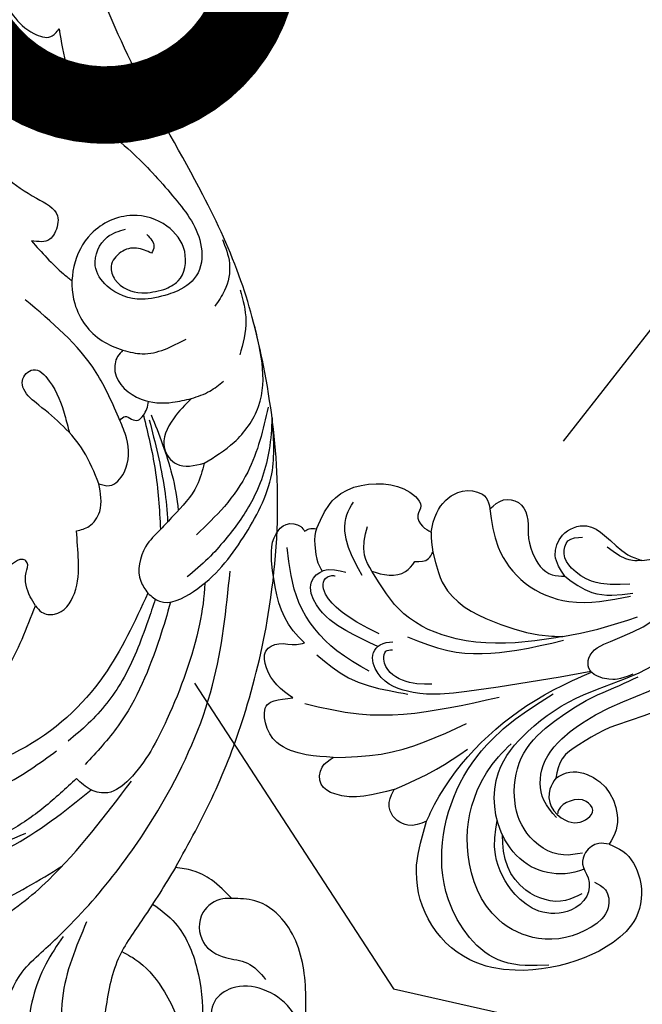
# Model space of a CAD drawing. Units: centimetres. Extents: x 0 to 9335, y 0 to 3157.
# Drawn here: x 6736 to 6776, y 2733 to 2796 of the extents above; entities that cross this region are included whole.
import ezdxf
from ezdxf import colors
from ezdxf.entities.mleader import LeaderData, LeaderLine
from ezdxf.enums import TextEntityAlignment as Align
from ezdxf.math import Vec2, Vec3
from ezdxf.xclip import XClip

# ---------------------------------------------------------------- set-up
doc = ezdxf.new("R2010")
doc.units = ezdxf.units.CM
doc.header["$XCLIPFRAME"] = 2
doc.layers.add('A-02.平面文字', color=4, linetype='Continuous')
doc.layers.add('H-08.木作(細線)', color=8, linetype='Continuous')
doc.layers.add('Linear', color=63, linetype='Continuous', lineweight=9)
doc.layers.add('標註', color=151, linetype='Continuous', lineweight=20)
doc.styles.get("Standard").update_dxf_attribs({"font": 'arial.ttf'})

# ---------------------------------------------------------------- blocks, each defined once
blk = doc.blocks.new('_TagCircle')
at = {"color": 0, "linetype": 'ByBlock', "lineweight": -2, "transparency": 16777216}
blk.add_circle((0, 0), 4, dxfattribs=at)
at = {"layer": 'Linear', "color": 0, "transparency": 16777216}
blk.add_attdef('TAGNUMBER', text='', height=3, dxfattribs=at).set_placement((0, -1.5), align=Align.CENTER)
blk = doc.blocks.new('_DotSmall')
at = {"color": 0, "linetype": 'ByBlock', "const_width": 0.5}
blk.add_lwpolyline([(-0.0625, 0, 1), (0.0625, 0, 1)], format="xyb", close=True, dxfattribs=at)
blk = doc.blocks.new('SE-21065L-d')
at = {"layer": 'H-08.木作(細線)'}
blk.add_arc((27.87527932099166, -23.65021852651897), 71.76801182334921, 1.561502982382019, 38.61484727674269, dxfattribs=at)
blk = doc.blocks.new('SE-21027L-d')
at = {"layer": 'H-08.木作(細線)'}
for points in [[(-15.89648468024279, 9.70789359144328), (-5.256461035354732, 7.913762798267271), (1.227310854817915, 4.55806696509444), (6.983003957406254, -1.134923483754392), (9.210748272094861, -5.221559802662341), (10.09593191884051, -6.74477980420761), (11.24603266376471, -6.74477980420761), (11.66824873748737, -6.514657447701211), (11.97681613961504, -5.373845314759819)], [(46.53608047399212, 3.301196748057919), (48.40895415870182, 2.332666885583421), (51.17010441119237, -1.932760912528465), (51.53037147661234, -6.129558584895676), (51.09900605071198, -9.050961835583621), (49.64594139657675, -11.67803678092878)], [(50.15069575627422, -21.56871755639531), (45.03799376013376, -23.18016046714001), (39.78920323854618, -24.20196940852929), (33.03137783911006, -24.60760583483534), (24.33062862294901, -23.65074563487087), (17.28174511911493, -21.49921432357223), (12.14771620304964, -19.113116931685), (7.122560695561333, -15.73827790004634), (0.2857687515934231, -10.26738243516775), (-6.282081414523418, -5.945821670825353), (-12.39947804376425, -2.932833397117065), (-17.07980520881392, -1.429590606769125)], [(58.26914758834755, -2.713018916708279), (57.65016220790676, -2.032686062859284), (56.52031427225666, -1.656357365177428), (55.72941942319267, -1.85393367800225), (55.49403389738654, -2.324342921173411), (55.7576698274388, -2.813569576586815), (56.42328196303242, -3.94790507941434), (56.6792050021395, -5.692887762982537), (56.6792050021395, -8.504279521874196), (55.68664911351152, -10.49535460260176), (52.36723308512774, -13.64603968134088), (45.15337653808092, -17.79907774822914)], [(33.03491075727652, -16.73223211936602), (38.764851086411, -14.85806216691435), (44.45691283871201, -10.3506794566747), (46.48359140407774, -4.112570467987098), (46.35287343188611, -3.676003897665396)], [(46.35287343188611, -3.676003897665396), (43.25971945931633, -6.621013618075267), (39.58125282817855, -8.613639441224223), (35.09360558471417, -9.740957508807696)], [(35.09360558471417, -9.740957508807696), (34.58089245332121, -9.307987618388324), (33.09015627982808, -8.775457458207711), (32.45771216351204, -8.727084719810591), (32.3090707786414, -8.502376930331593), (32.34883875493506, -8.21763325567099), (32.75050437426398, -7.745953446229578), (33.1131137773682, -7.12142125666378), (32.89640224759023, -6.309373032840085), (32.44942986451133, -6.092829446110045), (30.33599421711915, -6.252158456350116), (28.18242824285153, -6.252158456350116), (25.76833220065782, -5.614412377576627), (22.46205138084406, -4.047478380623943)], [(-1.788869501418958, -4.744901979733186), (2.581052626410383, -6.944832092327488), (5.182108627443085, -10.68741861253238), (7.522621619456913, -13.82473994040174), (10.23419454777468, -16.13494868949419), (12.13375276457919, -16.30388839331408), (13.50094033095411, -15.22651986944675), (13.84270163454494, -14.64323873144167)], [(22.38258013371888, -13.00409747601498), (19.60195353749259, -10.96159378211723), (15.78553486363126, -5.639954017461605)], [(48.87815933815909, -6.153165054616693), (48.62448804909218, -6.393223890925583), (48.23712233663173, -7.197909346108645), (46.8395102625218, -9.739237357549428), (44.06783890208317, -12.71281201399506)], [(45.60872180780461, -14.28770822623846), (47.81331450857033, -12.53960451065359), (49.73168907341278, -10.55735172084678), (50.71267562562571, -8.684015781124799), (50.71267562562571, -7.343946278448129), (50.24988922789453, -6.350200562311329), (49.55545727999925, -6.033230114467187), (48.87815933815909, -6.153165054616693)], [(26.64085945933221, -12.38707140106089), (24.74078359875239, -11.04905435155524), (22.32166641279036, -7.68602181263941), (21.47107430546203, -6.557192096981453), (20.95274474005964, -6.371272415217391), (20.14202413776366, -6.929044491958848), (20.67364420484409, -8.084432300519438), (22.6805099580688, -9.45230439947045), (23.73177478792968, -9.948058550814494)], [(13.57958334818068, -14.31470938840448), (12.87248207103403, -15.13545610438268), (10.93042530748608, -15.21714374194835), (9.512508659732703, -13.80031248939849), (9.225332882990187, -11.5046924473736), (10.85862812802588, -9.083527426438195), (15.4735510131577, -8.827648411138398), (17.51965415789709, -10.9797922005373), (17.89656346786978, -12.41455472680263)], [(13.84270163454494, -14.64323873144167), (14.44742593139381, -13.02668097699552), (13.99195125074948, -10.68251227201381), (12.83675171550203, -9.705772596718816), (10.88175385976683, -10.1445870919797), (10.17088672479258, -11.21527699827402)], [(35.09360558471417, -9.740957508807696), (35.42791281920472, -10.19716898837851), (35.42791281920472, -11.04445425008635), (33.87789350239836, -12.07180155726746), (31.73834273097054, -11.95357373692605), (29.8847124503427, -11.49052074667179)], [(11.40773161065226, -13.13323261910318), (11.28891944327552, -12.64927066905329), (11.37977885152577, -11.62958585383785), (11.69435092043022, -11.17377834918352), (12.69384323447048, -10.71980176310262), (13.49764035244698, -11.11091463958564), (14.03457920841538, -12.96399970768289), (13.57958334818068, -14.31470938840448)], [(17.89656346786978, -12.41455472680263), (18.34526995730084, -12.14553349526523), (19.33242941048775, -12.14553349526523), (20.79195166962563, -14.12501710217748), (20.6367232688317, -16.1516224283896), (20.18170152641142, -17.29943244940205)], [(29.8847124503427, -11.49052074667179), (29.45087527583382, -12.24914002991682), (28.39589155849171, -12.75160012171), (26.64085945924307, -12.38707140102724)], [(66.47746236457351, -11.5000727987308), (66.73715126150819, -12.54666755596918), (66.43304853618429, -13.61022274397965), (66.1934442143247, -13.74686400164683), (65.71666849593748, -13.74686400164683), (65.28323249528876, -13.46967856736046), (63.67915823641306, -12.76230545699946), (61.18428389678047, -12.40220742894962), (58.52033418771498, -13.01360391800335), (57.05113199162042, -14.01078993665578), (55.77596853179239, -14.96643169614617), (46.08835750756589, -20.04939395807742), (38.1472504028352, -21.86913806410848), (30.7115705945962, -21.69707732827283)], [(10.27752132442038, -12.61822324199784), (10.96035805371503, -13.21188392906879), (11.40773161065226, -13.13323261910318)], [(17.89656346786978, -12.41455472680263), (17.89656346786978, -13.68140703371319), (16.47428567204952, -16.29561342324905)], [(26.64085945924307, -12.38707140102724), (26.64085945924307, -13.08334171690694), (25.63410719248532, -13.85598283919171), (23.41355812505208, -13.6182501165149), (22.38258013371888, -13.00409747601498)], [(22.38258013371888, -13.00409747601498), (22.06782688952444, -13.30016547978812), (22.1668909502223, -13.71878774494508), (22.1668909502223, -14.15717220239185), (21.78930870345539, -14.44503690906913)], [(55.78174025890803, -15.21825141510635), (57.73685458447471, -14.42651922015102), (62.34132106711877, -14.05193022090043), (65.84579471378856, -15.02191308992951), (69.10694994514415, -17.26121772543956), (70.66997505959989, -19.43135143007385), (71.41143493650634, -21.78935953381097), (71.41143493650634, -24.23897220774234), (70.69231138471514, -27.02592348418148)], [(21.78930870345539, -14.44503690906913), (25.0946965879084, -15.79065129326227), (28.84071572026733, -16.81180214648157)], [(20.18170152641142, -17.29943244940205), (21.67141535362316, -16.38476808104588), (23.66367061376877, -16.1516224283896), (24.50723570803711, -17.08421807046216), (24.14888392426292, -18.84419995173903)], [(28.84071572026733, -16.81180214648157), (30.11398978063517, -16.0658885259345), (32.36225866753375, -16.14496335799049), (33.03491075727652, -16.73223211936602)], [(54.59466681360391, -16.54247467589448), (59.70954291323142, -15.86567986042792), (65.61851031169317, -18.10610520054524), (68.91364885113217, -21.24037716936709)], [(33.03491075727652, -16.73223211936602), (33.41460240207016, -17.54744698527793), (32.41288422017351, -19.6069241413943), (28.40280210172023, -22.15887278370701), (24.07245383379995, -23.24740925929927), (20.50989501766344, -22.63575899497027)], [(24.14888392426292, -18.84419995173903), (25.63858481038187, -18.62898557279914), (27.85017864202018, -17.46282727170546), (28.84071572026733, -16.81180214648157)], [(9.734642507137323, -17.47021610324373), (11.17524488949675, -18.18996257435629), (12.96066267320202, -18.18996257435629), (14.05644965421379, -17.74586382655707)], [(20.18170152641142, -17.29943244940205), (19.51392822842354, -18.37802592946719), (18.7255439512428, -19.13551147665657)], [(24.14888392426292, -18.84419995173903), (22.48552652207218, -20.4989789458723), (19.93843487546292, -21.65034655244017), (14.3139606357272, -20.22881262081819)], [(20.50989501766344, -22.63575899497027), (22.5709636126976, -22.81301242522295), (26.06292322322406, -22.27285235169893), (28.78059140596088, -21.02550160809915), (30.15124718504376, -20.16251345044111), (31.56327563585182, -19.03752801221526)], [(50.15069575627422, -21.56871755639531), (53.73167713996008, -20.09152463244118), (56.58165504922727, -18.96504709331293), (60.14737888522359, -18.73259210745073)], [(12.73247239465127, -19.17341344584474), (14.62817416598227, -19.87788705882122), (16.87835833452482, -19.87788705882122)], [(19.87811644477551, -22.27442264129422), (24.2207587502744, -21.701051920194), (26.66227696681381, -20.6032109900716), (28.77481967884523, -19.16537955758486)], [(51.47970710069603, -25.49423955656221), (50.52405920698766, -23.98628589742839), (50.15069575627422, -22.7028901661115), (50.15069575627422, -21.56871755639531)], [(51.47970710069603, -25.49423955656221), (51.60775920789456, -24.92416579203837), (52.69750269885481, -23.82054541431899), (54.5824504225784, -24.18231798355555), (55.30403278188351, -25.74819643314549), (55.40400271903491, -27.20862439806206), (56.2328408503945, -28.54768396344753)], [(59.37128864562328, -31.64250322065891), (57.82525518520924, -30.43275472292225), (56.90353883521857, -28.48838435512971), (57.17364531136445, -26.51266032123203), (58.22570434187219, -25.55442530340588), (59.7060488183397, -25.74979278563842), (60.44155579284052, -27.04294255647346), (60.62521577317057, -28.824211309563), (61.32676532176993, -29.8831924590022), (62.9537711960038, -30.47980476925386), (65.282339559928, -30.03235042335837)], [(59.37128864562328, -31.64250322065891), (55.42664963036441, -30.93389212265083), (52.20006005624418, -28.89879029174153), (51.36343138738812, -26.98166868364387), (51.47970710069603, -25.49423955656221)]]:
    blk.add_spline(points, degree=3, dxfattribs=at)
for points, knots in [([(51.81017083080587, 6.713344817958387), (52.03397408265118, 6.598887366801591), (53.20947455710484, 5.997712955660973), (54.11367117168811, 3.465307159923668), (55.19614637667655, -0.3879789332522705), (53.86710623694671, -5.563775018159049), (51.04482060607916, -11.06007515063175), (47.80299985932288, -13.91292428694942), (46.1660170017858, -15.34295938185551)], [0, 0, 0, 0, 0.7449922147216189, 3.91298470708538, 7.332282191033275, 12.86022877878867, 19.23829010013537, 25.69333116998248, 25.69333116998248, 25.69333116998248, 25.69333116998248]), ([(-8.36582616546184, 1.846351740970022), (-7.179514573570486, 1.379155144004471), (-4.970824038242426, 0.441786350482289), (-2.351607080148824, -1.198652780040902), (-1.197989951269847, -2.885970993618685), (-0.9859835303050204, -4.300776623638285), (-1.561821542592952, -4.619307861524248), (-1.788869501418958, -4.744901979733186)], [1.647812938486824, 1.647812938486824, 1.647812938486824, 1.647812938486824, 5.48736609640294, 8.850022909204627, 10.60902615181147, 11.72062829199548, 12.44423550054817, 12.44423550054817, 12.44423550054817, 12.44423550054817]), ([(11.97681613961504, -5.373845314759819), (12.5934248622998, -6.154411393285045), (13.35446599416537, -7.117814715424174), (13.94104012788375, -8.189587993423629), (14.04907881407598, -8.395031152171669)], [0, 0, 0, 0, 2.97204345537798, 3.66820518752875, 3.66820518752875, 3.66820518752875, 3.66820518752875]), ([(56.78286700891113, -7.058969996096948), (56.1013786178537, -8.17524958846252), (54.4731778588648, -10.74254253904519), (52.4986849210527, -13.05493364660197), (51.34229662624602, -14.35160687395)], [1.54060733703888, 1.54060733703888, 1.54060733703888, 1.54060733703888, 5.457830104052426, 10.65817290906845, 10.65817290906845, 10.65817290906845, 10.65817290906845]), ([(33.32365032128473, -17.26340325845285), (33.82078248612743, -17.19853802755142), (35.70465700639215, -16.9049217735087), (38.72979007207869, -16.34136132403728), (41.55309303787726, -14.83858724791389), (42.88552416523271, -13.70678657969665), (43.32038729949272, -13.33740284508167)], [11.7438127235412, 11.7438127235412, 11.7438127235412, 11.7438127235412, 13.23829020006804, 17.41320833796648, 20.94530343693858, 22.65656983353882, 22.65656983353882, 22.65656983353882, 22.65656983353882]), ([(21.78930870345539, -14.44503690906913), (21.64113131735394, -14.50089540414319), (21.33811379005965, -14.61512405603935), (21.01780206222429, -14.61628375173314), (20.85256019320695, -14.60664772897235)], [0, 0, 0, 0, 0.4701632788534674, 0.9614673192170988, 0.9614673192170988, 0.9614673192170988, 0.9614673192170988]), ([(31.76045422464631, -20.22390008543789), (32.64670001212653, -20.35553390204495), (35.70246902937652, -20.44792251695071), (40.22063810349755, -19.63275887142845), (44.33126014379741, -18.35087329465887), (46.2719753875117, -16.69451212115928), (46.26383139063728, -15.26934949612178), (45.83296694772071, -14.62372572572349), (45.60872180780461, -14.28770822623846)], [0.6684634405124226, 0.6684634405124226, 0.6684634405124226, 0.6684634405124226, 3.339314170401776, 9.884594564108626, 14.47757743111837, 16.17040422692063, 17.26997482345568, 18.46334523312146, 18.46334523312146, 18.46334523312146, 18.46334523312146]), ([(21.67494827179144, -14.93139664572027), (22.83221979595874, -15.64757572668259), (24.6563948934654, -16.77646900502441), (26.68628000055469, -17.51571290365155), (27.4441675016169, -17.72954258661957)], [0, 0, 0, 0, 4.074574479363085, 6.422639063504735, 6.422639063504735, 6.422639063504735, 6.422639063504735]), ([(22.01890956105308, -14.86788787940077), (23.40862571848265, -15.4988369496341), (25.43739065332193, -16.41992241195476), (27.60229851079021, -17.02941541676137), (28.29177574892492, -17.17197015655074)], [0, 0, 0, 0, 4.579224473613015, 6.684940655806026, 6.684940655806026, 6.684940655806026, 6.684940655806026]), ([(33.34771157714749, -18.25651146671908), (34.14241848756501, -18.19808948933451), (37.03528121691488, -17.84721628866555), (41.00968715232193, -17.00455689244427), (43.70499088831639, -15.26812477586918), (44.62971524269778, -14.6723770512308)], [12.37322865020676, 12.37322865020676, 12.37322865020676, 12.37322865020676, 14.75689235680139, 21.04350029618931, 24.32682073263956, 24.32682073263956, 24.32682073263956, 24.32682073263956]), ([(56.08794237296206, -19.10473201854074), (56.20917092366471, -19.52505964886541), (56.63045514770238, -20.73225594850783), (57.93049707218597, -22.13538183686796), (59.46912240819984, -23.34149297921249), (60.52335650419809, -23.63867068110312), (61.01752498284804, -23.77797167069275)], [0.8544323233653985, 0.8544323233653985, 0.8544323233653985, 0.8544323233653985, 2.157967802205358, 4.697937392833985, 6.426879720635373, 7.952395255487144, 7.952395255487144, 7.952395255487144, 7.952395255487144]), ([(52.73116306052543, -20.52807477728311), (52.99165396284297, -21.12073865312959), (53.78205161854748, -22.65032714523022), (56.30642517695742, -24.24407916227028), (59.42722019137364, -25.13060482418132), (62.60519582337474, -25.1057456957642), (65.35968614697958, -24.48120032938095), (66.48971835507655, -23.27150452675323), (66.88057722194571, -22.7972085347883)], [0.9112396640547606, 0.9112396640547606, 0.9112396640547606, 0.9112396640547606, 2.827018284317554, 6.073555990426856, 9.428663112016126, 12.47563032656797, 15.61740252261767, 17.42841640512078, 17.42841640512078, 17.42841640512078, 17.42841640512078])]:
    blk.add_open_spline(points, degree=3, knots=knots, dxfattribs=at)
blk = doc.blocks.new('SE-21036L')
at = {"layer": 'H-08.木作(細線)'}
for points in [[(-100.1654707965272, 39.5603026070271), (-99.64048860325693, 41.22841275554902), (-98.45941809120814, 42.9200110227498), (-97.07361305064433, 43.37107837406643), (-95.95195683411384, 43.00166719627464), (-95.81198098524328, 41.97509592650295), (-95.86539124419642, 41.30995709610511)], [(-95.86539124419642, 41.30995709610488), (-94.84517278166823, 42.13383483766597), (-93.62658603634782, 42.56424372205311), (-92.5550730001437, 42.37528328241274), (-92.27143684368775, 41.47247383146237), (-92.5550730001437, 40.35970703470775), (-92.5550730001437, 39.8385078859335)], [(-103.0154264002567, 36.15573852005082), (-103.0154264002567, 38.16055963138342), (-102.4958097782915, 39.96467251597051), (-101.6968867186069, 40.68009677452687), (-100.6385739273965, 40.40014796638297), (-100.1654707965272, 39.5603026070271)], [(-92.5550730001437, 39.83850788593372), (-91.63691116554219, 40.38683877801805), (-87.56370127740456, 40.87402366305855), (-85.29462641817099, 40.15350621157972), (-84.83868904458541, 39.39060512999595), (-85.17799027196907, 38.50055315809777), (-85.51729149935272, 38.32042432776598)], [(-96.39130261612354, 40.62950406550317), (-97.77090747077091, 37.36016710466583), (-98.5986709855697, 31.64867450271777), (-98.5986709855697, 28.3005582417145)], [(-100.1654707965272, 39.5603026070271), (-100.6068553729619, 36.49410030213085), (-99.8277809081037, 30.70094525585432)], [(-95.2104482964528, 36.14507935077654), (-93.49043096393007, 37.89571995746155), (-89.9389100986632, 39.64636056414611), (-86.30776139332147, 39.64636056414611)], [(-93.47316983710971, 39.21043502762222), (-95.35068498108058, 37.53173249753218), (-96.71019173758896, 35.14472556337091), (-97.18567114068583, 34.01019268422306)], [(-85.51729149935272, 38.32042432776598), (-85.42300410299231, 37.99865211943711), (-85.52313790286507, 37.53885544205036)], [(-92.99953709916326, 34.99767655298774), (-90.74456781254275, 37.35121264098689), (-89.40048454785165, 37.8987882515612), (-88.86766822362188, 37.74844450470914), (-88.6826269574749, 37.20603710820342), (-88.74511106264526, 36.99020556223741)], [(-85.52313790286507, 37.53885544205036), (-83.82434743691147, 35.93341990342674), (-83.7582479124585, 32.26443687990923), (-84.82763087096737, 30.87494952004386), (-85.48954771712624, 30.65604021135482), (-86.03674500726038, 30.98008209641262), (-86.79336635506888, 30.81806168642152), (-87.29327735962215, 30.35900226050012)], [(-105.4536961133158, 34.53825781920091), (-105.4536961133158, 35.77210563875315), (-104.3020029228064, 36.69489804361683), (-103.3059445307072, 36.40458178672588), (-103.0154264002572, 36.15573852005082)], [(-109.3650102513357, 23.35004386889591), (-109.9777148771659, 22.58219512322921), (-111.9519035074341, 21.87775818759019), (-114.3526857720544, 22.64343592202817), (-115.6092660991389, 24.41981103512148), (-116.1821346634724, 26.45366931053786), (-116.0442936897689, 30.97381838508318), (-114.77318901534, 33.68806950784347), (-111.6293766418962, 35.76176268675158), (-108.0912888061507, 35.76176268675158), (-105.4536961133158, 34.53825781920091)], [(-103.0154264002567, 36.15573852005082), (-102.3024867923382, 33.21970834840954), (-101.454670330138, 30.99861773601583)], [(-89.09400134393627, 35.28335091762847), (-87.12843172731027, 35.77439785481647), (-85.05190417408721, 35.44175268278104), (-84.33859326294305, 34.83982424358328)], [(-96.88392424909944, 32.36802529835313), (-96.23959162415576, 34.16498402560455), (-94.66253356571269, 35.0459500700108), (-94.18256015924271, 34.81102543629868), (-94.18256015924271, 34.38033138450487)], [(-116.174579697964, 28.77048942799593), (-115.3317719749584, 31.6304432279876), (-110.6948288931294, 34.22593365324155), (-106.5179056019897, 33.65153128201337), (-103.1089632395851, 31.58886641102299), (-100.6554736867474, 28.46023208017505), (-99.11954945489151, 24.85863423332262)], [(-88.95070193430365, 34.62162504284788), (-89.42731311587886, 33.59225399787215), (-89.42731311587886, 32.501428491978), (-88.91995277726573, 31.77933241562232)], [(-88.95070193430365, 34.62162504284788), (-87.849124783982, 34.86190637060008), (-86.06099154433878, 34.29792301237285)], [(-93.55927680796822, 33.25676231205716), (-94.97779106288499, 30.90013595172854), (-95.88223407462056, 26.55583177690187), (-95.88223407462056, 23.47272634836372)], [(-111.5512887114492, 24.78896124642438), (-112.178277433221, 24.19454336780018), (-113.3593845970199, 24.2620171996914), (-114.3508120089396, 25.60613048340747), (-114.3508120089396, 29.07347531174446), (-112.6180441082402, 31.34518844773629), (-108.1230925696905, 32.37778496445594), (-104.1964684101554, 30.93214957464556), (-102.3589899298586, 29.13899241516515), (-101.6994279612672, 28.17569458942808)], [(-88.91995277726619, 31.77933241562209), (-88.91995277726619, 30.87287095849024), (-88.5663382238422, 30.53102090415587)], [(-87.29327735962215, 30.35900226050012), (-86.12989752662588, 29.74878406854918), (-85.14535306801145, 28.14352937388048), (-85.37465545209989, 26.89869316633531), (-85.85936566571718, 26.42676123316528), (-86.60561487844416, 26.3372724915198)], [(-109.5564689422595, 25.15353612449917), (-109.422839315504, 26.37539317320648), (-107.5440148001553, 28.38749679324019), (-105.1000972035972, 28.67782854460506), (-102.4681869877063, 27.49942378848255), (-100.8616951637014, 25.14261361023091), (-99.78393653226203, 22.06394778413869), (-99.48392041893385, 20.5558209605615), (-99.19305033993214, 19.25820029123724)], [(-106.975583574445, 26.3028443682224), (-105.7020498416082, 26.87076449363485), (-103.5158857633619, 26.44793332009999), (-101.7357005584854, 24.28527016695716), (-100.5599452620659, 20.55925489248625), (-99.79999965952265, 17.06053314389305), (-98.79578555883609, 14.89078301060817)], [(-104.468237736231, 25.80949649910303), (-105.0804129872154, 26.33539812279014), (-106.2094463008107, 26.48539554601894), (-107.2601656607835, 25.78106054347404), (-107.5668971937534, 25.05716025424317), (-106.9860645655667, 23.92239826869854), (-106.3595499265352, 24.21587157492968), (-106.1112133469728, 25.22020075792466), (-106.522705125351, 26.06801164347166), (-106.7449701642463, 26.19735086258038)], [(-86.60561487844416, 26.3372724915198), (-89.13275572667453, 26.3372724915198), (-91.76712364769264, 25.11112746483218), (-93.50676800566316, 22.61892140010877), (-94.00128446457575, 18.66098851338415)], [(-86.60561487844416, 26.3372724915198), (-86.22268303936107, 25.37390921572205), (-86.59449193895034, 24.45593734435238), (-87.53215549839206, 24.09638582900607), (-88.67697391111642, 24.25981852963173), (-89.95263138674363, 24.25981852963173), (-91.60989420036731, 23.30101271358217), (-91.84976061842781, 22.53274276253319)], [(-104.468237736231, 25.80949649910303), (-104.2843482247963, 25.074445021982), (-104.9483927499132, 23.43078795089832), (-106.6370502221721, 22.48010440361236), (-108.5372450386467, 22.71491210016325), (-109.3650102513357, 23.35004386889614)], [(-99.22190434888489, 13.24400352648763), (-100.3994679086932, 15.27015834882081), (-101.5935995390391, 18.51283942059649), (-102.1132593382554, 22.1756098564274), (-102.6843648315239, 23.91368697054349), (-103.3342520159272, 25.16632592408428), (-104.468237736231, 25.80949649910326)], [(-95.63728180447106, 23.47097741406719), (-95.63728180447106, 21.15662384798361), (-95.40303575580583, 18.48581669278838)], [(-91.84976061842781, 22.53274276253319), (-90.42702463621163, 22.85429645219006), (-89.25058128618184, 22.13054969060227), (-88.98352953027597, 20.48527050893267), (-89.82133005394735, 19.47188196671186), (-91.35726181092605, 18.26413360960532), (-91.9108468330378, 17.46190773498915)], [(-91.84976061842781, 22.53274276253319), (-93.2622391382688, 21.03800068098326), (-93.84441123832494, 18.46286742469988)], [(-93.23720154948296, 18.53473423854939), (-92.54077550901638, 20.90910635452883), (-91.43468780005105, 21.99394911983336), (-90.43884013096249, 22.27283221142579), (-89.68196327352234, 21.85475166559081), (-89.64315470989914, 20.88309611841737)], [(-91.91084683303734, 17.46190773498915), (-91.78146954191607, 18.05406568793705), (-90.59725901744923, 19.45886619254475)], [(-91.9108468330378, 17.46190773498915), (-91.9108468330378, 15.55106572526893), (-90.30226397069418, 12.42284622961301)], [(-90.30226397069418, 12.42284622961324), (-90.30226397069418, 13.62120465531893), (-89.61781339721074, 14.63220771075567), (-88.76440544478146, 14.63220771075567), (-88.34862771169674, 14.01020551911961), (-87.62004998813245, 12.06867441260465), (-86.0846741541277, 9.03053797094276), (-83.94185677176483, 6.269928354843159), (-73.90537923795364, -1.41781713621549), (-66.85832182449849, -4.446563868800695), (-53.99610432976442, -5.125805369103773), (-44.39817333250494, -3.34334973773457), (-36.26527763060176, -1.275329153035045), (-28.69781920846208, 0.1683844157948897), (-20.2607013965262, 0.7908286139268057), (-10.90193878510945, 0.7908286139268057), (0.576073626068137, -1.088438155855556), (10.85352339530164, -4.540965805542555), (22.02496773249868, -10.48588287892449), (27.80974402488573, -14.29789068387277)]]:
    blk.add_spline(points, degree=3, dxfattribs=at)
for points, knots in [([(-93.77324588967167, 35.2663211754566), (-93.31151337941401, 35.87683146613085), (-92.33101371926568, 37.14540754869881), (-90.80000393582259, 38.61512610613795), (-88.81833116081816, 38.90049351096854), (-88.01135660706268, 37.51968283433916), (-88.42681811203556, 36.73563828658666), (-88.66438455463322, 36.28731113276353)], [0.3994559375722314, 0.3994559375722314, 0.3994559375722314, 0.3994559375722314, 2.693993590714205, 5.207559339452942, 6.725500032693631, 7.796628363275651, 9.227045507317607, 9.227045507317607, 9.227045507317607, 9.227045507317607]), ([(-85.52313790286507, 37.53885544205036), (-85.90079151066993, 37.85632899645725), (-87.49036877257731, 38.0255696491206), (-88.04662237951379, 37.83595633718733), (-88.26802158248893, 37.75095952593256)], [0, 0, 0, 0, 2.021376202548327, 2.727084011707655, 2.727084011707655, 2.727084011707655, 2.727084011707655]), ([(-98.22529376006469, 22.1660923276313), (-98.13270202431113, 24.86409825390569), (-97.99580299103218, 28.71797187735206), (-97.51379057503937, 33.41371682007139), (-96.0458086376816, 35.68515892485243), (-94.23452971536699, 35.89260719530716), (-93.57088126892359, 35.05785112105491), (-93.64869546102227, 34.54615561360629), (-93.69171596028673, 34.26325868172489)], [0.2135707315034392, 0.2135707315034392, 0.2135707315034392, 0.2135707315034392, 8.312339718310724, 11.78256831834903, 14.34987902247684, 15.73239910972115, 16.39939862126652, 17.2241070571224, 17.2241070571224, 17.2241070571224, 17.2241070571224]), ([(-105.4536961133158, 34.53825781920091), (-105.300980073931, 34.42648924154196), (-102.477221303418, 32.35985954956527), (-99.85941468667488, 28.39313245729591), (-98.62963370185935, 23.90256086355498), (-98.35815655605165, 22.57522775230746), (-98.27039237565714, 22.14016707651945)], [0, 0, 0, 0, 0.5678592173285191, 10.49986269820006, 13.23216307649981, 14.56294851750627, 14.56294851750627, 14.56294851750627, 14.56294851750627]), ([(-95.63728180447197, 23.47097741406901), (-95.62127309713424, 24.07488055092085), (-95.50127480958645, 26.36775931983243), (-94.84132075137995, 29.90110857899776), (-92.35222075176534, 33.42811351003229), (-90.05008862758541, 34.23587656757286), (-88.95070193430365, 34.62162504284788)], [4.937935280122711, 4.937935280122711, 4.937935280122711, 4.937935280122711, 6.750404196734053, 11.82226470275011, 15.56929346223968, 18.99431878488653, 18.99431878488653, 18.99431878488653, 18.99431878488653]), ([(-109.3650102513357, 23.35004386889614), (-109.2717345218334, 23.56271885183082), (-109.0368319933505, 24.09831253201946), (-109.4350513206737, 24.94598081038521), (-110.3068308321758, 25.44222763736138), (-111.2543662988214, 24.97779116435481), (-112.5099878761775, 25.34954889919845), (-113.2254008324699, 26.85657358848539), (-112.8553643829032, 28.75539854844783), (-111.0561314411179, 30.26168032212513), (-108.6621895567559, 30.91132700475077), (-107.0531844713782, 30.3856531647466), (-106.3542148369079, 30.08437613538217)], [0, 0, 0, 0, 0.6758645986208638, 1.702075169770991, 2.467940859092145, 3.426450520397328, 4.618172764480612, 5.970201321347059, 8.043155288885902, 9.913814742891756, 12.76021290027364, 15.00148800222492, 15.00148800222492, 15.00148800222492, 15.00148800222492]), ([(-88.5663382238422, 30.53102090415587), (-89.4851524320934, 30.50133391582972), (-91.76485361767391, 30.42767651928989), (-94.13558956257611, 27.27390476317032), (-95.27283715439125, 25.03527912483651), (-95.58298677124503, 23.70402738021062), (-95.63728180447106, 23.47097741406719)], [1.661476553939007, 1.661476553939007, 1.661476553939007, 1.661476553939007, 4.223432866626601, 8.018033506353868, 11.38627524025352, 12.1010515567999, 12.1010515567999, 12.1010515567999, 12.1010515567999]), ([(-112.1104053400809, 25.74471521123996), (-112.2124320953922, 26.11187254488232), (-112.5551170494782, 27.34507155858455), (-111.4561904424891, 29.25064226281756), (-109.3726790114547, 30.24655776410009), (-108.0368523369762, 30.08097825027835), (-107.3299152015034, 29.95033784273187)], [0, 0, 0, 0, 1.124555580297687, 3.777129599236133, 5.67358663923751, 7.775183809336538, 7.775183809336538, 7.775183809336538, 7.775183809336538]), ([(-110.5873059133751, 25.26487243754264), (-110.6729186777534, 25.67155496312057), (-110.6984345129567, 26.88385513638787), (-109.8716024256642, 28.77268806178608), (-107.1674554086694, 30.3992968744551), (-103.3572182320313, 29.97360996422594), (-100.7887993022359, 26.7274258817074), (-99.41731912114346, 23.13181927276719), (-99.16312645749485, 19.08341249234809), (-97.08859403173619, 14.18042387770447), (-93.10286353863148, 9.444445975903363), (-88.67771911552381, 4.820972879253532), (-84.95170819936402, 1.825111783700322), (-82.63660237458589, 0.7205302936897624), (-81.74348686435269, 0.3031982402312678)], [2.305710661393171, 2.305710661393171, 2.305710661393171, 2.305710661393171, 3.535743328553405, 5.761100344915912, 8.185776722634191, 12.55568068026607, 15.79886085597556, 20.10512772452845, 23.9678643740071, 27.84424045292711, 35.8302687893019, 42.35555836702407, 47.08756010751729, 50.03795068163444, 50.03795068163444, 50.03795068163444, 50.03795068163444]), ([(-98.95925681281233, 19.55317344515925), (-99.12815986802843, 20.52165217488528), (-98.96819946253709, 21.3230108585592), (-98.31716046227075, 22.40428620307057), (-96.8816821251803, 22.0808701461865), (-96.47368770294406, 20.0004206798933), (-96.1923948751355, 18.11598877570532), (-95.4775603367043, 16.88421722834505), (-95.27303775334349, 16.5317928763684)], [1.205070111641492, 1.205070111641492, 1.205070111641492, 1.205070111641492, 2.118360650957133, 3.591896339164595, 4.236705505914263, 6.012756275361244, 9.02831196759336, 10.23688494793853, 10.23688494793853, 10.23688494793853, 10.23688494793853])]:
    blk.add_open_spline(points, degree=3, knots=knots, dxfattribs=at)
at = {"layer": 'H-08.木作(細線)', "start_tangent": (-0.9787411925750246, 0.2007526877989565), "end_tangent": (-1.003778372761803, 0.07905130539822104)}
blk.add_spline([(-87.29327735962215, 30.35900226049989), (-88.5663382238422, 30.53102090415587)], degree=3, dxfattribs=at)

msp = doc.modelspace()

# ---------------------------------------------------------------- block references
at = {"color": 18, "true_color": 0x000000}
ref = msp.add_blockref('SE-21036L', (6774.246915565658, 2855.146390704856), dxfattribs=dict(at, rotation=102.0619973020109))
XClip(ref).set_block_clipping_path([(79.19787517543773, -57.63157847199), (69.69316554190937, -42.96087982752488), (51.41051100970708, -29.800542439641504), (51.887000167969745, -17.96259453552375), (51.18729963500937, -14.83315963406585), (46.30405827248978, -10.426692241812816), (30.049665091827592, -2.122498663253282), (20.031396723479702, -5.365650802938944), (-11.264339434261274, 3.769052235838899), (-49.26315853223514, 1.8188460103247053), (-69.4488295268402, 4.240145263795057), (-83.31610874716444, 20.812598218109088), (-79.05982983084232, 35.83812819707782), (-93.61893788848556, 47.303104449898456), (-115.57810084043103, 38.88086288379964), (-123.87277744640869, 20.943490005114654), (-107.30098692877345, 17.402301094414725), (-102.16176409365471, 9.469813686822818), (-101.4405931451447, -4.581851235889189), (-93.31894066306268, -11.910548340273635), (-86.00785691044803, -15.645701912354525), (-85.30080241698397, -29.422314579271188), (-67.26940995642235, -35.01545702608655), (-55.995626284900936, -31.365864672166936), (-46.28329110172399, -46.35703726978227), (-45.664780671297194, -58.40841196467318), (-24.9383947854094, -62.83738708235069), (-13.36641091709771, -50.013329795214304), (-14.3751955313719, -30.357652582662922), (-1.3621670114498556, -28.018722381694715), (11.962337732190463, -30.86600604657815), (27.65995903343628, -48.38543895850307), (40.84710495844138, -47.708637555454516), (62.12845925365036, -57.61573547759963)])
at = {"xscale": -1}
for name, p, rotation in [('SE-21027L-d', (6733.838245249058, 2794.960667788048), 79.94491518395733), ('SE-21065L-d', (6690.458423456579, 2713.414388712532), 178.9499902679668)]:
    msp.add_blockref(name, p, dxfattribs=dict(at, rotation=rotation))

# ---------------------------------------------------------------- leaders
at = {"layer": 'A-02.平面文字'}
ml = msp.add_multileader_block('Standard', dxfattribs=at)
ml.set_content('_TagCircle', color=256, scale=9.732096000000002)
ml.set_attribute('TAGNUMBER', '1', width=0)
ml.set_leader_properties(color=256, linetype='ByLayer', lineweight=-1)
ml.set_arrow_properties(name='DOTSMALL')
ml.build(insert=Vec2(0, 0))
ml.multileader.update_dxf_attribs({"dogleg_length": 21.83458390176969, "arrow_head_size": 64.88064000000001})
ctx = ml.context
ctx.base_point, ctx.char_height, ctx.arrow_head_size, ctx.landing_gap_size, ctx.plane_origin = Vec3(7229.272110615558, 3109.312370051545), 4.982833152000001, 64.88064000000001, 2.491416576000001, Vec3(7240.671371784545, 3109.312370051545)
notes = []
notes.append((ctx, [(0, (0, 0, 0), (0, 0), (1, 0), 1, [])]))
ctx.block.insert = Vec3(7268.200494615557, 3109.312370051545)
ml = msp.add_multileader_block('Standard', dxfattribs=at)
ml.set_content('_TagCircle', color=256, scale=9.732096000000002)
ml.set_attribute('TAGNUMBER', '7', width=0)
ml.set_leader_properties(color=256, linetype='ByLayer', lineweight=-1)
ml.set_arrow_properties(name='DOTSMALL')
ml.build(insert=Vec2(0, 0))
ml.multileader.update_dxf_attribs({"dogleg_length": 21.83458390176969, "arrow_head_size": 64.88064000000001})
ctx = ml.context
ctx.base_point, ctx.char_height, ctx.arrow_head_size, ctx.landing_gap_size, ctx.plane_origin = Vec3(8258.092425392424, 3109.312370051544), 4.982833152000001, 64.88064000000001, 2.491416576000001, Vec3(8269.49168656141, 3109.312370051544)
notes.append((ctx, [(0, (0, 0, 0), (0, 0), (1, 0), 1, [])]))
ctx.block.insert = Vec3(8297.020809392423, 3109.312370051544)
ml = msp.add_multileader_block('Standard', dxfattribs=at)
ml.set_content('_TagCircle', color=256, scale=9.732096000000002)
ml.set_attribute('TAGNUMBER', '2', width=0)
ml.set_leader_properties(color=256, linetype='ByLayer', lineweight=-1)
ml.set_arrow_properties(name='DOTSMALL')
ml.build(insert=Vec2(0, 0))
ml.multileader.update_dxf_attribs({"dogleg_length": 21.83458390176969, "arrow_head_size": 64.88064000000001})
ctx = ml.context
ctx.base_point, ctx.char_height, ctx.arrow_head_size, ctx.landing_gap_size, ctx.plane_origin = Vec3(7229.272110615558, 2921.808484291759), 4.982833152000001, 64.88064000000001, 2.491416576000001, Vec3(7240.671371784545, 2921.808484291759)
notes.append((ctx, [(0, (0, 0, 0), (0, 0), (1, 0), 1, [])]))
ctx.block.insert = Vec3(7268.200494615557, 2921.808484291759)
ml = msp.add_multileader_block('Standard', dxfattribs=at)
ml.set_content('_TagCircle', color=256, scale=9.732096000000002)
ml.set_attribute('TAGNUMBER', '8', width=0)
ml.set_leader_properties(color=256, linetype='ByLayer', lineweight=-1)
ml.set_arrow_properties(name='DOTSMALL')
ml.build(insert=Vec2(0, 0))
ml.multileader.update_dxf_attribs({"dogleg_length": 21.83458390176969, "arrow_head_size": 64.88064000000001})
ctx = ml.context
ctx.base_point, ctx.char_height, ctx.arrow_head_size, ctx.landing_gap_size, ctx.plane_origin = Vec3(8258.092425392424, 2921.808484291759), 4.982833152000001, 64.88064000000001, 2.491416576000001, Vec3(8269.49168656141, 2921.808484291759)
notes.append((ctx, [(0, (0, 0, 0), (0, 0), (1, 0), 1, [])]))
ctx.block.insert = Vec3(8297.020809392423, 2921.808484291759)
ml = msp.add_multileader_block('Standard', dxfattribs=at)
ml.set_content('_TagCircle', color=256, scale=9.732096000000002)
ml.set_attribute('TAGNUMBER', '3', width=0)
ml.set_leader_properties(color=256, linetype='ByLayer', lineweight=-1)
ml.set_arrow_properties(name='DOTSMALL')
ml.build(insert=Vec2(0, 0))
ml.multileader.update_dxf_attribs({"dogleg_length": 21.83458390176969, "arrow_head_size": 64.88064000000001})
ctx = ml.context
ctx.base_point, ctx.char_height, ctx.arrow_head_size, ctx.landing_gap_size, ctx.plane_origin = Vec3(7229.272110615558, 2734.304598531974), 4.982833152000001, 64.88064000000001, 2.491416576000001, Vec3(7240.671371784545, 2734.304598531974)
notes.append((ctx, [(0, (0, 0, 0), (0, 0), (1, 0), 1, [])]))
ctx.block.insert = Vec3(7268.200494615557, 2734.304598531974)
ml = msp.add_multileader_block('Standard', dxfattribs=at)
ml.set_content('_TagCircle', color=256, scale=9.732096000000002)
ml.set_attribute('TAGNUMBER', '9', width=0)
ml.set_leader_properties(color=256, linetype='ByLayer', lineweight=-1)
ml.set_arrow_properties(name='DOTSMALL')
ml.build(insert=Vec2(0, 0))
ml.multileader.update_dxf_attribs({"dogleg_length": 21.83458390176969, "arrow_head_size": 64.88064000000001})
ctx = ml.context
ctx.base_point, ctx.char_height, ctx.arrow_head_size, ctx.landing_gap_size, ctx.plane_origin = Vec3(8258.092425392424, 2734.304598531974), 4.982833152000001, 64.88064000000001, 2.491416576000001, Vec3(8269.49168656141, 2734.304598531974)
notes.append((ctx, [(0, (0, 0, 0), (0, 0), (1, 0), 1, [])]))
ctx.block.insert = Vec3(8297.020809392423, 2734.304598531974)
at = {"layer": '標註'}
ml = msp.add_multileader_block('Standard', dxfattribs=at)
ml.set_content('_TagCircle', color=256, scale=11.2)
ml.set_attribute('TAGNUMBER', '3', width=0)
ml.set_leader_properties(color=256, linetype='ByLayer', lineweight=-1)
ml.set_arrow_properties(name='DOTSMALL')
ml.build(insert=Vec2(0, 0))
ml.multileader.update_dxf_attribs({"dogleg_length": 1.5, "arrow_head_size": 40, "scale": 40})
ctx = ml.context
ctx.base_point, ctx.scale, ctx.char_height, ctx.arrow_head_size, ctx.landing_gap_size, ctx.plane_origin = Vec3(7047.950759905591, 2894.184976088001), 40, 160, 40, 80, Vec3(7320.920756635416, 3070.72720935659)
notes.append((ctx, [(0, (1, 1, 0), (6987.950759905591, 2894.184976088001), (1, 0), 60, [(0, [(6741.80907611136, 2800.985905432362)], 0, [])])]))
ctx.block.insert = Vec3(7092.750759905593, 2894.184976088001)
for ctx, leaders in notes:
    for number, flags, end, landing, length, lines in leaders:
        leader = LeaderData()
        leader.index, (leader.has_last_leader_line, leader.has_dogleg_vector, leader.attachment_direction) = number, flags
        leader.last_leader_point, leader.dogleg_vector, leader.dogleg_length = Vec3(end), Vec3(landing), length
        for number, points, colour, breaks in lines:
            line = LeaderLine()
            line.index, line.vertices, line.color, line.breaks = number, Vec3.list(points), colors.encode_raw_color(colour), breaks
            leader.lines.append(line)
        ctx.leaders.append(leader)

doc.saveas('drawing.dxf')
